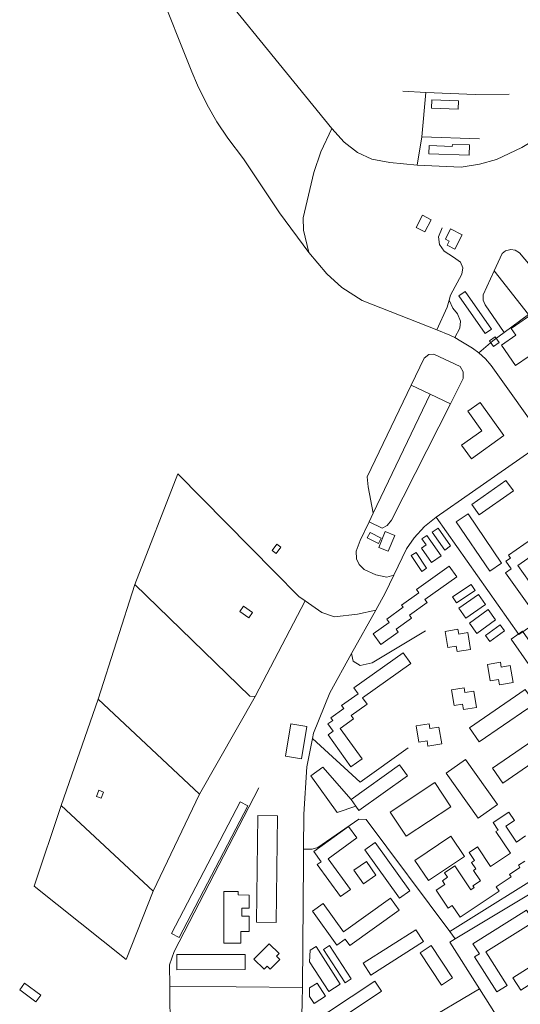
# Model space of a CAD drawing. Units: millimetres. Extents: x 298492 to 408732, y 5208685 to 5304248.
# Drawn here: x 303084 to 303542, y 5273226 to 5274126 of the extents above; entities that cross this region are included whole.
import ezdxf

# ---------------------------------------------------------------- set-up
doc = ezdxf.new("R2010")
doc.units = ezdxf.units.MM
doc.header["$MEASUREMENT"] = 0
for name, color, linetype, lineweight in [('buildings_Toll_száma__7', 7, 'Continuous', 18), ('parks_Toll_száma__8', 8, 'Continuous', 18), ('roads_3_Toll_száma__3', 3, 'Continuous', 18)]:
    doc.layers.add(name, color=color, linetype=linetype, lineweight=lineweight)

msp = doc.modelspace()

# ---------------------------------------------------------------- linework, layer by layer
at = {"layer": 'buildings_Toll_száma__7', "linetype": 'Continuous', "flags": 128}
for points in [[(303485.25, 5274044.39), (303460.84, 5274045.31), (303461.13, 5274052.9), (303485.54, 5274051.99)], [(303495.23, 5274002.23), (303458.6, 5274003.43), (303458.84, 5274010.9), (303479.94, 5274010.21), (303480, 5274012.08), (303495.54, 5274011.57)], [(303454.67, 5273932), (303446.89, 5273936.01), (303452.69, 5273947.18), (303460.47, 5273943.17)], [(303482.29, 5273916.38), (303475.27, 5273920.02), (303477.13, 5273923.57), (303473.55, 5273925.43), (303478.4, 5273934.74), (303489, 5273929.25)], [(303515.74, 5273843.22), (303509.94, 5273839.22), (303486.02, 5273873.63), (303491.82, 5273877.64)], [(303578.06, 5273813.85), (303561.41, 5273802.23), (303550.06, 5273818.39), (303537.84, 5273809.86), (303524.77, 5273828.47), (303537.94, 5273837.67), (303533.77, 5273843.61), (303556.68, 5273859.6), (303567.69, 5273843.92), (303560.48, 5273838.88)], [(303522.65, 5273830.78), (303517.56, 5273827.32), (303514.01, 5273832.52), (303519.11, 5273835.97)], [(303527.12, 5273745.76), (303497.37, 5273724.49), (303488.38, 5273736.99), (303506.83, 5273750.18), (303494.05, 5273767.94), (303505.35, 5273776.02)], [(303535.79, 5273695.11), (303504.59, 5273673.15), (303497.71, 5273682.87), (303528.9, 5273704.82)], [(303525.01, 5273629.09), (303514.1, 5273621.74), (303483.49, 5273666.98), (303494.41, 5273674.32)], [(303466.87, 5273661.17), (303461.59, 5273657.51), (303473.08, 5273641.1), (303478.36, 5273644.78)], [(303414.9, 5273652.03), (303412.32, 5273646.96), (303402.12, 5273652.12), (303404.71, 5273657.18)], [(303418.51, 5273658.02), (303427.29, 5273654.45), (303421.38, 5273639.95), (303412.59, 5273643.52)], [(303469.63, 5273635.75), (303460.84, 5273629.65), (303451.64, 5273642.83), (303455.95, 5273645.82), (303452.11, 5273651.32), (303456.59, 5273654.43)], [(303566.47, 5273645.62), (303539.83, 5273626.96), (303560.4, 5273597.79), (303549.74, 5273590.33), (303528.69, 5273620.18), (303533.86, 5273623.8), (303528.92, 5273630.82), (303533.13, 5273633.77), (303531.27, 5273636.43), (303559.18, 5273655.97)], [(303319.55, 5273646.49), (303323.28, 5273643.82), (303318.99, 5273637.86), (303315.26, 5273640.53)], [(303442.35, 5273635.99), (303446.8, 5273638.94), (303456.47, 5273624.42), (303452.02, 5273621.47)], [(303483.94, 5273616.67), (303454.74, 5273595.84), (303456.79, 5273592.98), (303440.68, 5273581.49), (303442.68, 5273578.7), (303428.54, 5273568.61), (303430.48, 5273565.9), (303414.7, 5273554.64), (303407.59, 5273564.54), (303422.12, 5273574.91), (303419.92, 5273577.98), (303434.93, 5273588.69), (303433.58, 5273590.58), (303449.32, 5273601.81), (303447.09, 5273604.92), (303477.04, 5273626.29)], [(303500.76, 5273604.17), (303497.12, 5273609.58), (303480.1, 5273598.18), (303483.75, 5273592.77)], [(303510.27, 5273591.41), (303503.95, 5273600.44), (303485.97, 5273587.91), (303492.29, 5273578.89)], [(303289.1, 5273589.77), (303285.65, 5273584.84), (303293.85, 5273579.14), (303297.3, 5273584.06)], [(303512.74, 5273586.59), (303519.55, 5273577.25), (303502.46, 5273564.87), (303495.65, 5273574.21)], [(303510.33, 5273562.82), (303514.35, 5273557.36), (303527.74, 5273567.17), (303523.72, 5273572.62)], [(303496.65, 5273550.22), (303484.28, 5273548.19), (303483.46, 5273553.1), (303475.82, 5273551.85), (303473.37, 5273566.71), (303485.12, 5273568.63), (303485.84, 5273564.27), (303494.11, 5273565.62)], [(303600.01, 5273492.05), (303589.68, 5273484.94), (303568.71, 5273515.17), (303565.99, 5273513.24), (303533.61, 5273559.63), (303544.05, 5273566.88), (303576.43, 5273520.49), (303579.03, 5273522.29)], [(303441.9, 5273537.37), (303397.69, 5273505.98), (303401.96, 5273500), (303387.47, 5273489.71), (303389.66, 5273486.64), (303377.51, 5273478.01), (303397.49, 5273450.04), (303387.27, 5273442.78), (303366.28, 5273472.16), (303370.94, 5273475.48), (303366.21, 5273482.09), (303370.58, 5273485.18), (303368.84, 5273487.61), (303380.82, 5273496.11), (303378.76, 5273498.99), (303393.71, 5273509.6), (303389.75, 5273515.16), (303434.88, 5273547.19)], [(303535.51, 5273519.85), (303522.94, 5273517.79), (303522.14, 5273522.7), (303514.49, 5273521.45), (303512.01, 5273536.5), (303523.95, 5273538.45), (303524.67, 5273534.09), (303532.94, 5273535.44)], [(303502.08, 5273497.07), (303490.13, 5273495.11), (303489.31, 5273500.02), (303481.67, 5273498.77), (303479.29, 5273513.21), (303490.62, 5273515.05), (303491.34, 5273510.69), (303499.61, 5273512.05)], [(303546.56, 5273513.62), (303495.56, 5273478.48), (303504.48, 5273465.61), (303548.92, 5273496.23), (303564.09, 5273474.36), (303516.64, 5273441.66), (303526.13, 5273427.99), (303580.13, 5273465.21)], [(303470.19, 5273463.71), (303457.69, 5273461.66), (303456.88, 5273466.57), (303449.23, 5273465.33), (303446.77, 5273480.31), (303458.64, 5273482.24), (303459.36, 5273477.88), (303467.63, 5273479.24)], [(303491.93, 5273449.58), (303521.29, 5273408.34), (303503.62, 5273395.83), (303474.25, 5273437.08)], [(303350.49, 5273434.56), (303361.46, 5273442.37), (303387.31, 5273413.08), (303391.71, 5273406.94), (303374.55, 5273401.04)], [(303387.31, 5273413.08), (303431.63, 5273444.68), (303438.91, 5273434.52), (303394.59, 5273402.92), (303391.71, 5273406.94)], [(303156.78, 5273421.39), (303161.06, 5273419.69), (303158.82, 5273414.1), (303154.55, 5273415.8)], [(303286.05, 5273410.92), (303293.09, 5273407.28), (303230.26, 5273286.62), (303223.23, 5273290.26)], [(303318.76, 5273300.54), (303300.85, 5273300.78), (303302.15, 5273398.24), (303320.06, 5273398)], [(303386.71, 5273330.7), (303377.65, 5273324.19), (303356.46, 5273353.45), (303360, 5273356), (303353.28, 5273365.27), (303385.16, 5273388.22), (303392.71, 5273377.81), (303366.34, 5273358.84)], [(303400.01, 5273366.77), (303409.46, 5273373.51), (303441.07, 5273329.48), (303431.62, 5273322.74)], [(303286.64, 5273281.43), (303270.88, 5273281.49), (303271.01, 5273328.8), (303284.21, 5273328.75), (303284.21, 5273325.64), (303294.19, 5273325.61), (303294.16, 5273313.44), (303287.51, 5273313.47), (303287.49, 5273306.34), (303294.14, 5273306.32), (303294.1, 5273292.3), (303286.67, 5273292.31)], [(303431.44, 5273311.74), (303386.21, 5273279.45), (303382.1, 5273285.18), (303374.43, 5273279.71), (303351.98, 5273310.97), (303361.8, 5273317.98), (303380.39, 5273292.08), (303423.47, 5273322.82)], [(303530.08, 5273242.93), (303520.58, 5273236.95), (303500.27, 5273269.04), (303504.63, 5273271.78), (303498.82, 5273280.97), (303547.76, 5273311.76), (303554.47, 5273301.17), (303510.66, 5273273.6)], [(303453.45, 5273283.06), (303405.4, 5273252.44), (303398.53, 5273263.16), (303446.58, 5273293.78)], [(303322.23, 5273266.72), (303313.5, 5273257.75), (303310.61, 5273260.54), (303307.92, 5273257.76), (303298.58, 5273266.8), (303312.47, 5273281.08), (303321.7, 5273272.17), (303319.22, 5273269.63)], [(303377.28, 5273243.94), (303355.57, 5273278.54), (303349.91, 5273275.05), (303349.32, 5273264.47), (303367.12, 5273237.38)], [(303387.39, 5273248.91), (303381.94, 5273245.39), (303362.17, 5273275.77), (303367.61, 5273279.29)], [(303480.22, 5273249.79), (303470.18, 5273243.15), (303450.45, 5273272.77), (303460.5, 5273279.42)], [(303588.95, 5273268.25), (303542.48, 5273238.59), (303535.3, 5273249.75), (303581.78, 5273279.41)], [(303290.6, 5273257.35), (303228.18, 5273257.26), (303228.15, 5273271.16), (303290.58, 5273271.24)], [(303415.31, 5273237.53), (303356.12, 5273198.16), (303375.93, 5273168.57), (303366.52, 5273162.31), (303346.22, 5273192.65), (303350.99, 5273195.82), (303345.17, 5273204.51), (303409.01, 5273246.96)], [(303099.25, 5273228.01), (303084.39, 5273238.86), (303088.78, 5273244.85), (303103.66, 5273234.01)], [(303363.95, 5273233.08), (303353.54, 5273226.35), (303349.26, 5273232.64), (303349.29, 5273240.65), (303356.42, 5273244.89)]]:
    msp.add_lwpolyline(points, close=True, dxfattribs=at)
msp.add_lwpolyline([(303546.08, 5273356.58), (303540.41, 5273352.8), (303541.69, 5273350.89), (303532.1, 5273344.49), (303533.6, 5273342.26), (303519.97, 5273333.18), (303522.61, 5273329.24), (303487, 5273305.49), (303479.84, 5273316.16), (303476.02, 5273313.61), (303465.04, 5273329.98), (303473.09, 5273335.33), (303470.85, 5273338.69), (303475.6, 5273341.86), (303472.81, 5273346.01), (303482.14, 5273352.23), (303496.82, 5273330.33), (303499.91, 5273332.38), (303498.77, 5273334.08), (303505.68, 5273338.69), (303499.38, 5273348.08), (303501.39, 5273349.41), (303497.49, 5273355.21), (303500.23, 5273357.03), (303495.18, 5273364.56), (303502.9, 5273369.7), (303514.96, 5273351.7), (303533.02, 5273363.73), (303519.73, 5273383.56), (303521.81, 5273384.95), (303517.17, 5273391.87), (303531.52, 5273401.43), (303536.68, 5273393.74), (303528.74, 5273388.45), (303538.46, 5273373.95), (303546.95, 5273379.61)], dxfattribs=at)
at = {"layer": 'parks_Toll_száma__8', "linetype": 'Continuous', "flags": 128}
for points in [[(303332.35, 5273482.15), (303346.82, 5273479.82), (303342, 5273450.11), (303327.53, 5273452.44)], [(303423.13, 5273401.51), (303437.83, 5273379.34), (303478.71, 5273406.3), (303464.01, 5273428.46)], [(303478.5, 5273379.39), (303491, 5273360.94), (303458.02, 5273338.75), (303445.52, 5273357.2)], [(303389.98, 5273348.4), (303398.78, 5273335.81), (303410.13, 5273343.71), (303401.33, 5273356.29)]]:
    msp.add_lwpolyline(points, close=True, dxfattribs=at)
at = {"layer": 'roads_3_Toll_száma__3', "linetype": 'Continuous', "flags": 128}
for points in [[(303289.03, 5273998.73), (303274.62, 5274017.68), (303264.77, 5274032.69), (303255.92, 5274048.27), (303246.93, 5274066.36), (303241.72, 5274078.49), (303210.4, 5274157.25), (303187.51, 5274217.58), (303180.4, 5274235), (303175.05, 5274246.9)], [(303606.46, 5274127.71), (303620.04, 5274105.31), (303625.66, 5274092.44), (303626.27, 5274081.7), (303624.54, 5274071.9), (303621.09, 5274069.32), (303616.79, 5274057.86), (303608.41, 5274048.88), (303598.48, 5274041.98), (303543.4, 5274009.15), (303520.3, 5273998.32), (303504.81, 5273994.01), (303488.17, 5273991.36), (303447.8, 5273993.17), (303422.91, 5273995.57), (303406.45, 5273998.54), (303393.33, 5274004.61), (303380.94, 5274014.19), (303369.75, 5274026.5), (303221.34, 5274209.32)], [(303531.83, 5274058.01), (303500.93, 5274057.63), (303455.77, 5274059.36), (303434.82, 5274060.66)], [(303455.77, 5274059.36), (303451.99, 5274018.94), (303447.8, 5273993.17)], [(303348.76, 5273913.18), (303343.94, 5273933.47), (303343.63, 5273944.9), (303353.31, 5273986.22), (303359.84, 5274005.37), (303369.75, 5274026.5)], [(303504.74, 5274017.05), (303451.99, 5274018.94)], [(303321.84, 5273949.47), (303289.03, 5273998.73)], [(303564.75, 5273740.51), (303515.4, 5273809.86), (303510.26, 5273816.01), (303504.24, 5273821.31), (303498.45, 5273825.73), (303487.7, 5273832.24), (303482.33, 5273835.35), (303477.68, 5273837.72), (303465.91, 5273842.53), (303397.47, 5273869.44), (303378.89, 5273881.05), (303365.24, 5273893.72), (303348.76, 5273913.18), (303321.84, 5273949.47)], [(303482.33, 5273835.35), (303486.74, 5273844.03), (303487.35, 5273850.25), (303484.58, 5273857.23), (303480.49, 5273862.35), (303477.09, 5273869.51), (303478.26, 5273874.1), (303488.6, 5273893.27), (303489.6, 5273899.08), (303487.35, 5273904.38), (303481.05, 5273909.02), (303472.35, 5273914.35), (303468.31, 5273920.52), (303467.34, 5273927.4), (303470.65, 5273935.74)], [(303658.87, 5273770), (303625.36, 5273811.2), (303582.29, 5273864.15), (303573.78, 5273874.33), (303541.35, 5273913.03), (303537.54, 5273915.41), (303533.28, 5273915.85), (303528.47, 5273914.69), (303525.4, 5273912.2), (303518.23, 5273896.53), (303508.18, 5273874.54), (303507.98, 5273869.48), (303509.85, 5273865.19), (303527.44, 5273840.05)], [(303549.58, 5273856.43), (303518.23, 5273896.53)], [(303465.91, 5273842.53), (303475.27, 5273863.13), (303477.09, 5273869.51)], [(303504.24, 5273821.31), (303516.99, 5273832.32), (303527.44, 5273840.05), (303549.58, 5273856.43), (303567.83, 5273869.92), (303573.78, 5273874.33)], [(303407.59, 5273674.67), (303402.91, 5273698.74), (303401.95, 5273708.01), (303442.41, 5273791.83), (303454.32, 5273816.52), (303458.46, 5273819.97), (303463.14, 5273820.29), (303486.97, 5273808.85), (303489.72, 5273804.06)], [(303489.72, 5273804.06), (303489.92, 5273798.07), (303478.15, 5273774.76), (303424.47, 5273668.4), (303420.39, 5273663.57), (303415.67, 5273661.07), (303403.78, 5273666.8)], [(303442.41, 5273791.83), (303459.63, 5273783.61), (303478.15, 5273774.76)], [(303426.38, 5273618.11), (303420.12, 5273616.24), (303409.93, 5273618.39), (303399.36, 5273623.39), (303394.66, 5273627.76), (303392.42, 5273633.08), (303392.01, 5273639.9), (303395.58, 5273649.85), (303403.78, 5273666.8), (303407.59, 5273674.67), (303459.63, 5273783.61)], [(303340.53, 5273135.34), (303342.74, 5273228.14), (303342.85, 5273241.17), (303343.84, 5273356.51), (303343.92, 5273367.39), (303344.16, 5273399.39), (303346.83, 5273442.78), (303352.13, 5273468.76), (303353.12, 5273473.56), (303368.09, 5273510.49), (303387.9, 5273546.43), (303409.85, 5273586.24), (303418.42, 5273601.78), (303426.38, 5273618.11), (303438.18, 5273642.27), (303444.98, 5273652.31), (303454.41, 5273662.54), (303465.01, 5273671.17), (303564.75, 5273740.51)], [(303409.85, 5273586.24), (303393.1, 5273582.56), (303372.1, 5273580.08), (303360.53, 5273584.01), (303345.28, 5273594.64), (303339.75, 5273598.5), (303317.44, 5273621.11), (303229.01, 5273710.76), (303189.78, 5273609.56), (303294.83, 5273507.39), (303299.79, 5273507.22), (303345.28, 5273594.64)], [(303465.01, 5273671.17), (303540.77, 5273563.93)], [(303299.79, 5273507.22), (303248.9, 5273417.73), (303156.09, 5273504.65), (303189.78, 5273609.56)], [(303540.77, 5273563.93), (303552.39, 5273571.8), (303569.4, 5273549.49), (303606.79, 5273498.72), (303612.51, 5273498.12), (303632.37, 5273511.48), (303640.01, 5273510.71), (303657.72, 5273484.58), (303655.37, 5273477.94), (303609.53, 5273444.62)], [(303387.9, 5273546.43), (303389.32, 5273539.51), (303395.54, 5273535.55), (303406.6, 5273538.05), (303455.52, 5273567.21)], [(303248.9, 5273417.73), (303206.55, 5273329.03), (303122.32, 5273407.51), (303156.09, 5273504.65)], [(303352.13, 5273468.76), (303395.73, 5273428.89), (303439.53, 5273460.24)], [(303289.13, 5273145.88), (303298.41, 5273153.06), (303303.76, 5273158.77), (303302.76, 5273197.54), (303301.67, 5273203.86), (303296.79, 5273205.97), (303232.56, 5273204.52), (303226.92, 5273206.66), (303223.09, 5273210.09), (303221.73, 5273222.31), (303221.75, 5273242.18), (303221.4, 5273261.86), (303225.64, 5273274.09), (303303.07, 5273423.71)], [(303206.55, 5273329.03), (303181.75, 5273266.58), (303097.49, 5273333.76), (303122.32, 5273407.51)], [(303482.62, 5273285.55), (303477.7, 5273292.17), (303401.24, 5273394.75), (303394.46, 5273395.02), (303357.03, 5273368.96), (303351.94, 5273367.52), (303343.92, 5273367.39)], [(303477.7, 5273292.17), (303574.12, 5273352.61), (303609.11, 5273301.76), (303629.31, 5273276.78), (303648.61, 5273252.75), (303718.19, 5273162.49), (303723.52, 5273158.41), (303730.01, 5273152.87), (303743.99, 5273134.01), (303742.09, 5273129.47)], [(303523.71, 5273209.93), (303504.73, 5273239.91), (303477.71, 5273282.6), (303482.62, 5273285.55), (303557.33, 5273330.26), (303605.2, 5273261.56)], [(303221.75, 5273242.18), (303342.85, 5273241.17)], [(303504.73, 5273239.91), (303450.21, 5273207.45)]]:
    msp.add_lwpolyline(points, dxfattribs=at)

doc.saveas('drawing.dxf')
